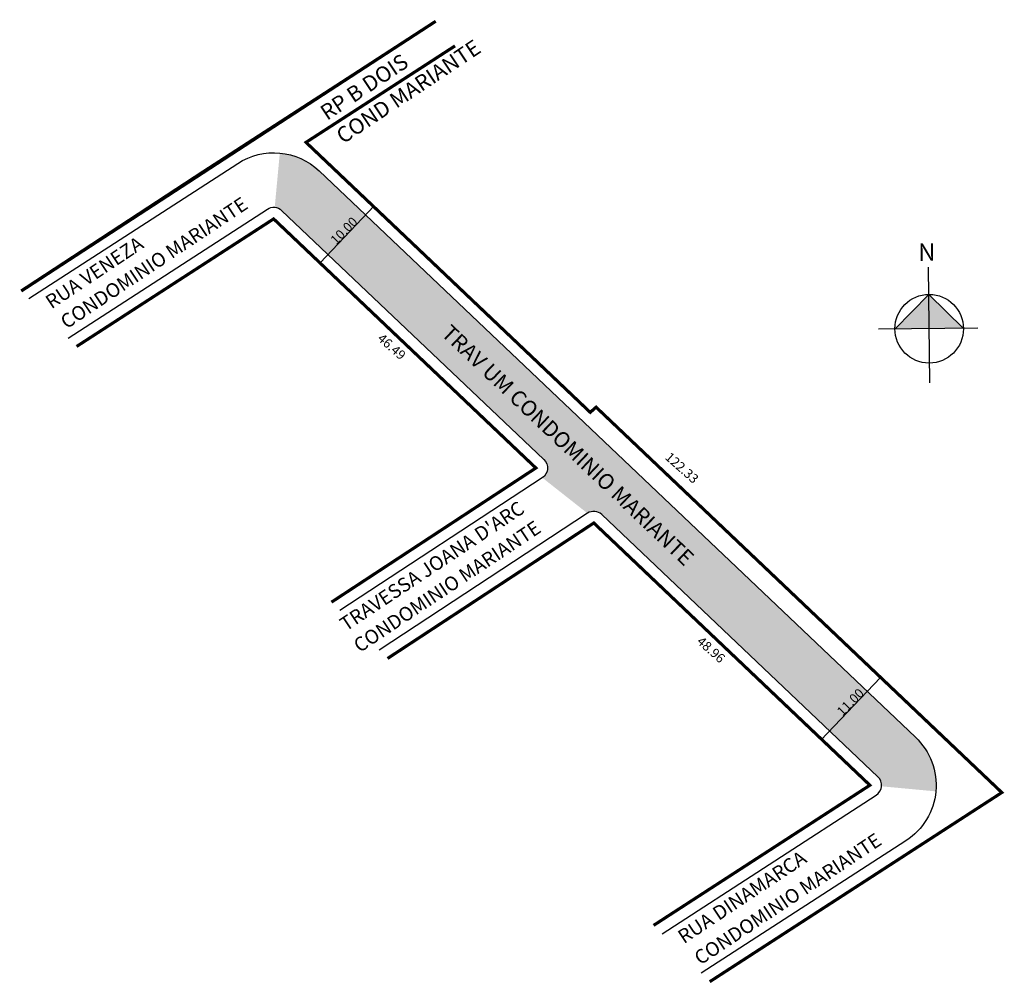
# Model space of a CAD drawing. Units: feet. Extents: x 185084 to 185211, y 1667050 to 1667174.
import ezdxf

# ---------------------------------------------------------------- set-up
doc = ezdxf.new("R2010")
doc.units = ezdxf.units.FT
doc.header["$MEASUREMENT"] = 0
doc.styles.add('ROMANS', font='arial.ttf', dxfattribs={"height": 1})
doc.styles.get("Standard").update_dxf_attribs({"font": 'ARIALN.TTF', "height": 0.8})

msp = doc.modelspace()

# ---------------------------------------------------------------- hatches: boundary and pattern name
at = {"linetype": 'Continuous', "lineweight": -2}
h = msp.add_hatch(color=51, dxfattribs=at)
h.paths.add_polyline_path([(185128.58, 1667149.24), (185123.76, 1667144.17), (185151.51, 1667117.81, -0.483331), (185151.3, 1667115.47), (185157.1, 1667110.9, -0.348317), (185158.95, 1667110.74), (185188.24, 1667082.92), (185193.06, 1667087.99)])
h.paths.add_polyline_path([(185122.62, 1667154.9, 0.168332), (185117.55, 1667157.2), (185116.9, 1667150.23, -0.168332), (185117.79, 1667149.83), (185123.76, 1667144.17), (185128.58, 1667149.24)])
h.paths.add_polyline_path([(185199.27, 1667082.1), (185193.06, 1667087.99), (185188.24, 1667082.92), (185194.45, 1667077.02, -0.229797), (185194.91, 1667075.8), (185201.88, 1667075.15, 0.229797)])
at = {"linetype": 'ByBlock'}
for points in [[(185200.98, 1667139.03), (185196.62, 1667134.57), (185201.03, 1667134.62)], [(185205.44, 1667134.67), (185201.03, 1667134.62), (185200.98, 1667139.03)]]:
    msp.add_hatch(color=7, dxfattribs=at).paths.add_polyline_path(points)

# ---------------------------------------------------------------- linework, layer by layer
at = {"linetype": 'Continuous', "lineweight": -2}
for p, q in [((185129.68, 1667150.4), (185122.72, 1667143.08)), ((185194.79, 1667089.8), (185187.11, 1667081.73))]:
    msp.add_line(p, q, dxfattribs=at)
at = {"lineweight": -2}
for p, q in [((185093.18, 1667133.47), (185116.76, 1667148.74)), ((185124.43, 1667099.62), (185124.19, 1667099.47))]:
    msp.add_line(p, q, dxfattribs=at)
at = {"linetype": 'ByBlock'}
for p, q in [((185201.11, 1667127.66), (185200.94, 1667142.52)), ((185200.98, 1667139.03), (185196.62, 1667134.57)), ((185205.44, 1667134.67), (185200.98, 1667139.03)), ((185207.29, 1667134.69), (185194.53, 1667134.55))]:
    msp.add_line(p, q, dxfattribs=at)
at = {"lineweight": -2, "const_width": 0.4}
for points in [[(185084.31, 1667139.48), (185107.51, 1667154.67), (185119, 1667162.1), (185127.52, 1667167.61), (185137.6, 1667174.15), (185084.32, 1667139.47)], [(185172.82, 1667050.68), (185210.37, 1667075), (185158.21, 1667124.54), (185157.46, 1667123.87), (185150.29, 1667130.69), (185142.98, 1667137.63), (185136.36, 1667143.92), (185120.92, 1667158.58), (185140.08, 1667170.98)], [(185124.19, 1667099.47), (185150.47, 1667116.72), (185116.76, 1667148.74), (185091.43, 1667132.34)], [(185165.6, 1667057.92), (185193.41, 1667075.94), (185157.92, 1667109.65), (185131.4, 1667092.23)]]:
    msp.add_lwpolyline(points, dxfattribs=at)
at = {"lineweight": -2, "ltscale": 4}
for points in [[(185085.29, 1667138.5), (185112.14, 1667155.88, -0.346481), (185122.62, 1667154.9), (185199.27, 1667082.1, -0.485216), (185198.04, 1667068.8), (185171.74, 1667051.76)], [(185090.34, 1667133.43), (185115.95, 1667150, -0.346481), (185117.79, 1667149.83), (185151.51, 1667117.81, -0.483331), (185151.3, 1667115.47), (185125.27, 1667098.38)], [(185166.69, 1667056.83), (185194.23, 1667074.68, 0.485216), (185194.45, 1667077.02), (185158.95, 1667110.74, 0.348317), (185157.1, 1667110.9), (185130.32, 1667093.32)]]:
    msp.add_lwpolyline(points, format="xyb", dxfattribs=at)
at = {"linetype": 'ByBlock'}
msp.add_circle((185201.03, 1667134.62), 4.41, dxfattribs=at)

# ---------------------------------------------------------------- texts
at = {"lineweight": -3, "style": 'ROMANS'}
for s, height, rotation, p in [('CONDOMINIO MARIANTE', 1.8, 33.698, (185090.14, 1667134.53)), ('RUA VENEZA', 1.8, 33.698, (185088.21, 1667137.1)), ('TRAV UM CONDOMINIO MARIANTE', 2, 316.4419, (185138.19, 1667133.86)), ("TRAVESSA JOANA D'ARC", 1.8, 33.698, (185126.05, 1667095.66)), ('CONDOMINIO MARIANTE', 1.8, 33.698, (185127.82, 1667092.92)), ('CONDOMINIO MARIANTE', 1.8, 33.698, (185171.61, 1667052.76)), ('RUA DINAMARCA', 1.8, 33.698, (185169.51, 1667055.5))]:
    msp.add_text(s, height=height, rotation=rotation, dxfattribs=at).set_placement(p)
at = {"lineweight": -3, "char_height": 2, "width": 60.3679, "attachment_point": 1, "rotation": 33.698, "style": 'ROMANS'}
for s, insert in [('\\pxqc;COND MARIANTE', (185108.41, 1667149.2)), ('\\pxqc;RP B DOIS ', (185102.73, 1667149.8))]:
    msp.add_mtext(s, dxfattribs=dict(at, insert=insert))
at = {"lineweight": -2, "char_height": 1.2, "width": 31.8324, "attachment_point": 1, "style": 'ROMANS'}
for s, insert, rotation in [('10.00', (185123.94, 1667146.18), 45.655), ('46.49', (185130.8, 1667134.12), 318.6827), ('122.33', (185167.78, 1667118.85), 318.4084), ('48.96', (185171.86, 1667095.17), 318.4084), ('11.00', (185189.04, 1667085.58), 45.655)]:
    msp.add_mtext(s, dxfattribs=dict(at, insert=insert, rotation=rotation))
at = {"linetype": 'ByBlock', "insert": (185201.85, 1667143.36), "char_height": 2.25, "width": 12.0717, "attachment_point": 1, "rotation": 180.6401}
msp.add_mtext('{\\fArial|b1|i0|c0|p34;N}', dxfattribs=at)

doc.saveas('drawing.dxf')
